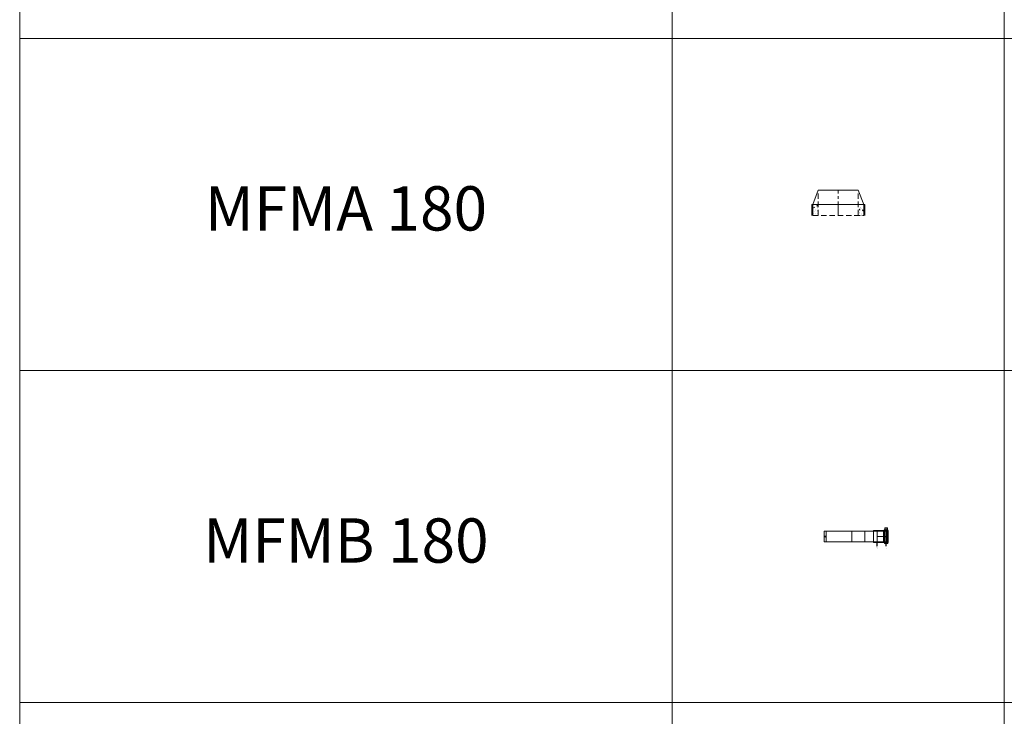
# Model space of a CAD drawing. Units: inches. Extents: x 329 to 145252, y 4 to 172842.
# Drawn here: x 39668 to 44116, y 101377 to 104523 of the extents above; entities that cross this region are included whole.
import ezdxf

# ---------------------------------------------------------------- set-up
doc = ezdxf.new("R2010")
doc.units = ezdxf.units.IN
doc.header["$MEASUREMENT"] = 0
doc.linetypes.add('CENTER', pattern=[2, 1.25, -0.25, 0.25, -0.25])
doc.linetypes.add('HIDDEN', pattern=[0.375, 0.25, -0.125])
for name, color, linetype, lineweight in [('Z-BORDER ONTOP', 7, 'Continuous', 25), ('Z-PART ONTOP', 3, 'Continuous', 25), ('Z-TEXT ONTOP', 9, 'Continuous', 25)]:
    doc.layers.add(name, color=color, linetype=linetype, lineweight=lineweight)
doc.styles.add('ONTOP A4(H)', font='arial.ttf', dxfattribs={"height": 3})
doc.styles.get("Standard").update_dxf_attribs({"font": 'arial.ttf'})
pattern_1 = [(50, (206748.086, 42855.663), (27.3277003, -2.3908628), [2.8575, -31.4325]), (355, (206748.086, 42855.663), (-5.286424, 28.6584964), [2.286, -25.146]), (100.451, (206750.364, 42855.463), (22.0413752, 26.2675032), [2.4285, -26.7135]), (46.1842, (206748.086, 42863.283), (40.661856, -6.306349), [4.28625, -47.14875]), (96.6356, (206751.475, 42862.757), (35.610635, 37.1138334), [3.64275, -40.07025]), (351.184, (206748.086, 42863.283), (35.610691, 37.113768), [3.429, -37.719]), (21, (206751.896, 42861.378), (22.742232, -15.3398278), [2.8575, -31.4325]), (326, (206751.896, 42861.378), (9.2703043, 27.628195), [2.286, -25.146]), (71.4514, (206753.792, 42860.1), (32.0124736, 12.2884287), [2.4285, -26.7135]), (37.5, (206748.086, 42855.663), (0.4632905, 12.68325583), [0, -24.8412, 0, -25.527, 0, -25.24125]), (7.5, (206748.086, 42855.663), (10.0229494, 15.0270862), [0, -14.5542, 0, -24.2697, 0, -9.62025]), (327.5, (206739.59, 42855.663), (20.33858928, -0.8593116), [0, -9.525, 0, -29.718, 0, -39.4335]), (317.5, (206735.78, 42855.663), (22.2193772, 3.8139737), [0, -12.3825, 0, -19.7358, 0, -28.0035])]

# ---------------------------------------------------------------- blocks, each defined once
blk = doc.blocks.new('MFMA 18')
at = {"lineweight": 5}
h = blk.add_hatch(dxfattribs=at)
h.set_pattern_fill('AR-CONC', color=0, scale=0.15, style=0)
h.set_pattern_definition(pattern_1)
h.paths.add_polyline_path([(-90, 50), (-115, 50), (-115, 0), (-90, 0)])
h = blk.add_hatch(dxfattribs=at)
h.set_pattern_fill('AR-CONC', color=0, scale=0.15, style=0)
h.set_pattern_definition(pattern_1)
h.paths.add_polyline_path([(90, 0), (115, 0), (115, 50), (90, 50)])
at = {"color": 0, "lineweight": 5}
for p, q in [((-115, 50), (-90, 115)), ((-90, 115), (90, 115)), ((115, 50), (90, 115)), ((-120, 50), (120, 50)), ((-120, 50), (-120, 0)), ((-115, 50), (-115, 0)), ((115, 50), (115, 0)), ((120, 50), (120, 0))]:
    blk.add_line(p, q, dxfattribs=at)
at = {"color": 0, "linetype": 'HIDDEN', "lineweight": 5, "ltscale": 100}
for p, q in [((-90, 0), (-90, 115)), ((90, 0), (90, 115)), ((-115, 0), (115, 0))]:
    blk.add_line(p, q, dxfattribs=at)
at = {"color": 0, "linetype": 'CENTER', "lineweight": 5, "ltscale": 50}
blk.add_line((0, 0), (0, 115), dxfattribs=at)
blk = doc.blocks.new('*U1524')
at = {"layer": 'Z-PART ONTOP', "color": 0, "lineweight": 5}
for p, q in [((-24.7, -280), (-24.7, 10)), ((-24.7, 10), (24.3, 10)), ((24.3, 10), (24.3, -280)), ((-24.7, 0), (24.3, 0)), ((24.3, -174.3), (-24.7, -174.3)), ((-27.7, -212.9), (-27.7, -280)), ((27.3, -212.9), (-27.7, -212.9)), ((27.3, -280), (27.3, -212.9)), ((-24.7, -262.7), (-31.7, -262.7)), ((-31.7, -262.7), (-31.7, -277.7)), ((-31.2, -277.7), (-31.2, -262.7)), ((27.3, -230), (-27.7, -230)), ((-24.7, -265), (24.3, -265)), ((26.3, -270), (26.3, -260)), ((26.3, -261.5), (29.3, -261.5)), ((26.3, -264), (38.8, -264)), ((29.8, -278), (29.8, -262)), ((29.8, -270), (29.8, -264)), ((39.8, -265), (38.8, -264)), ((38.8, -276), (38.8, -264)), ((39.8, -265), (39.8, -275)), ((-24.7, -277.7), (-31.7, -277.7)), ((27.3, -270), (-27.7, -270)), ((-27.7, -280), (27.3, -280)), ((-24.7, -270), (-24.7, -280)), ((-24.7, -275), (24.3, -275)), ((26.3, -270), (26.3, -280)), ((26.3, -276), (38.8, -276)), ((26.3, -278.5), (29.3, -278.5)), ((29.8, -270), (29.8, -276)), ((38.8, -276), (39.8, -275)), ((38.8, -276), (38.8, -276))]:
    blk.add_line(p, q, dxfattribs=at)
at = {"layer": 'Z-PART ONTOP', "color": 0, "linetype": 'CENTER', "lineweight": 5, "ltscale": 50}
for p, q in [((24.3, -115), (-24.7, -115)), ((-0.2, -230), (-0.2, -270)), ((39.8, -270), (-30.7, -270))]:
    blk.add_line(p, q, dxfattribs=at)
at = {"layer": 'Z-PART ONTOP', "color": 0}
for p, q in [((-43.5, -230), (-27.7, -230)), ((-43.5, -270), (-27.7, -270))]:
    blk.add_line(p, q, dxfattribs=at)
at = {"layer": 'Z-PART ONTOP', "color": 0, "linetype": 'CENTER', "ltscale": 50}
for p, q in [((-24.7, -260), (26.3, -260)), ((-0.2, -260), (-0.2, -280)), ((-24.7, -280), (26.3, -280))]:
    blk.add_line(p, q, dxfattribs=at)
at = {"layer": 'Z-PART ONTOP', "color": 0, "lineweight": 5}
blk.add_circle((-0.2, 5.8), 2, dxfattribs=at)
for centre, start, end in [((29.3, -262), 0, 90), ((29.3, -263.5), 270, 0), ((29.3, -264.5), 0, 90), ((29.3, -275.5), 270, 0), ((29.3, -276.5), 0, 90), ((29.3, -278), 270, 0)]:
    blk.add_arc(centre, 0.5, start, end, dxfattribs=at)
at = {"layer": 'Z-PART ONTOP', "color": 0, "char_height": 3, "width": 64.599, "attachment_point": 1}
for s, insert in [('MAX', (-54.1, -228.1)), ('MIN', (-54.1, -268.4))]:
    blk.add_mtext(s, dxfattribs=dict(at, insert=insert))

msp = doc.modelspace()

# ---------------------------------------------------------------- linework, layer by layer
at = {"layer": 'Z-BORDER ONTOP', "lineweight": 5}
for p, q in [((39668.39784, 159938.79855), (39668.39784, 66938.79857)), ((42615.60199, 159938.79855), (42615.60199, 66938.79857)), ((44115.60199, 159938.79855), (44115.60199, 66938.79857)), ((39668.39784, 158438.79855), (39668.39784, 66938.79857)), ((42615.60199, 158438.79855), (42615.60199, 66938.79857)), ((48615.60199, 104438.79855), (39668.39784, 104438.79855)), ((48615.60199, 102938.79855), (39668.39784, 102938.79855)), ((48615.60199, 101438.79855), (39668.39784, 101438.79855))]:
    msp.add_line(p, q, dxfattribs=at)

# ---------------------------------------------------------------- block references
at = {"layer": 'Z-PART ONTOP', "lineweight": 5}
msp.add_blockref('MFMA 18', (43365.60199, 103638.79855), dxfattribs=at)
at = {"layer": 'Z-PART ONTOP', "lineweight": 5, "rotation": 90}
msp.add_blockref('*U1524', (43311.32112, 102188.79855), dxfattribs=at)

# ---------------------------------------------------------------- texts
at = {"layer": 'Z-TEXT ONTOP', "lineweight": 5, "char_height": 200, "width": 2947.2041472, "attachment_point": 5, "style": 'ONTOP A4(H)'}
for s, insert in [('MFMA 180', (41141.99992, 103644.8756)), ('MFMB 180', (41141.99992, 102144.8756))]:
    msp.add_mtext(s, dxfattribs=dict(at, insert=insert))

doc.saveas('drawing.dxf')
